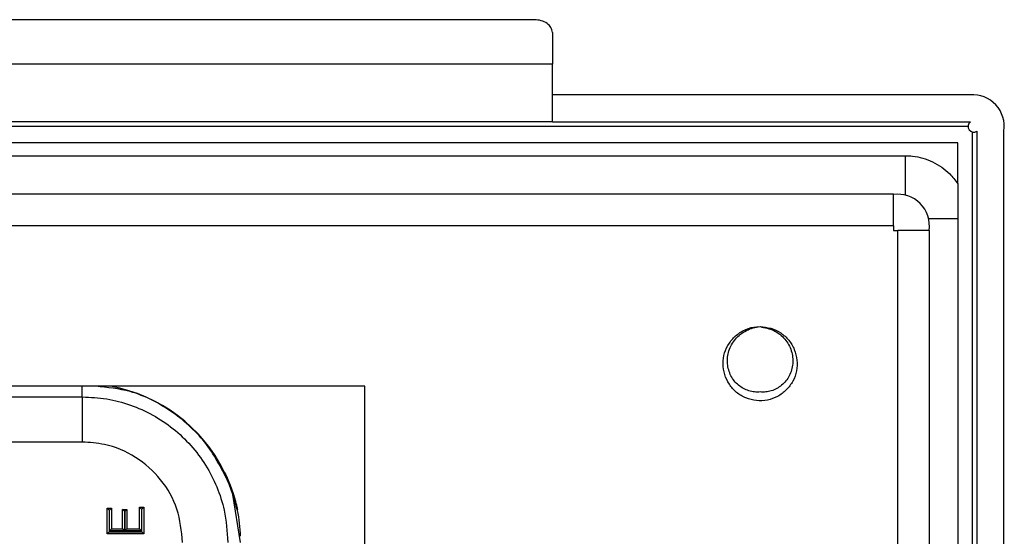
# Model space of a CAD drawing. Units: inches. Extents: x 0.5 to 8.1, y 0.3 to 10.7.
# Drawn here: x 2.4 to 3.1, y 5.4 to 5.8 of the extents above; entities that cross this region are included whole.
import ezdxf

# ---------------------------------------------------------------- set-up
doc = ezdxf.new("R2010")
doc.units = ezdxf.units.IN
doc.header["$MEASUREMENT"] = 0

msp = doc.modelspace()

# ---------------------------------------------------------------- linework, layer by layer
at = {"color": 7, "linetype": 'Continuous', "lineweight": 25}
for p, q in [((2.79144, 5.77357), (2.30144, 5.77357)), ((2.80477, 5.76414), (2.80477, 5.74082)), ((2.80477, 5.71516), (2.80477, 5.74082)), ((3.11329, 5.71815), (2.80477, 5.71815)), ((2.80477, 5.69815), (2.80477, 5.71516)), ((2.80477, 5.69815), (2.29144, 5.69815)), ((2.80477, 5.69815), (3.11329, 5.69815)), ((3.11477, 4.2989), (3.11477, 5.69077)), ((3.11811, 5.69135), (3.11811, 4.29815)), ((3.13811, 4.29815), (3.13811, 5.69148)), ((3.10394, 5.68282), (2.29144, 5.68282)), ((3.10394, 5.65259), (3.10394, 5.68282)), ((3.10394, 5.65259), (3.10394, 5.62693)), ((3.05644, 5.64481), (1.10977, 5.64481)), ((3.10394, 5.62693), (3.10394, 4.32936)), ((3.05644, 5.62148), (1.10977, 5.62148)), ((3.05644, 5.62148), (3.05644, 5.61815)), ((3.05644, 5.61815), (3.05977, 5.61815)), ((3.05977, 4.33815), (3.05977, 5.61815)), ((3.08311, 4.33815), (3.08311, 5.61815)), ((2.95936, 5.54679), (2.96106, 5.5467)), ((2.66644, 5.50315), (1.49977, 5.50315)), ((2.66644, 5.35715), (2.66644, 5.50315)), ((2.19171, 5.49537), (2.45782, 5.49537)), ((2.45782, 5.49537), (2.45782, 5.46204)), ((2.45782, 5.46204), (2.19291, 5.46204)), ((2.56255, 5.43968), (2.56286, 5.43968)), ((2.56265, 5.4401), (2.56265, 5.4401)), ((2.569, 5.42338), (2.56627, 5.43102)), ((2.56668, 5.43101), (2.56627, 5.43102)), ((2.56668, 5.43101), (2.56939, 5.42337)), ((2.57448, 5.38803), (2.569, 5.42338)), ((2.569, 5.42338), (2.56939, 5.42337)), ((2.4762, 5.39433), (2.4762, 5.41334)), ((2.4777, 5.41184), (2.4762, 5.41334)), ((2.4762, 5.41334), (2.47931, 5.41334)), ((2.4777, 5.41184), (2.4777, 5.39583)), ((2.47781, 5.41184), (2.4777, 5.41184)), ((2.47781, 5.41184), (2.47931, 5.41334)), ((2.47781, 5.39663), (2.47781, 5.41184)), ((2.47931, 5.41334), (2.47931, 5.39813)), ((2.48761, 5.4123), (2.49072, 5.4123)), ((2.48911, 5.4108), (2.48761, 5.4123)), ((2.48761, 5.39813), (2.48761, 5.4123)), ((2.48922, 5.4108), (2.48911, 5.4108)), ((2.48911, 5.4108), (2.48911, 5.39663)), ((2.49072, 5.4123), (2.48922, 5.4108)), ((2.48922, 5.39663), (2.48922, 5.4108)), ((2.49072, 5.4123), (2.49072, 5.39813)), ((2.50005, 5.39813), (2.50005, 5.41403)), ((2.50005, 5.41403), (2.50155, 5.41253)), ((2.50005, 5.41403), (2.50316, 5.41403)), ((2.50155, 5.41253), (2.50155, 5.39663)), ((2.50166, 5.41253), (2.50155, 5.41253)), ((2.50316, 5.41403), (2.50166, 5.41253)), ((2.50166, 5.39583), (2.50166, 5.41253)), ((2.50316, 5.41403), (2.50316, 5.39433)), ((2.57235, 5.412), (2.57214, 5.412)), ((2.57242, 5.41165), (2.57242, 5.41165)), ((2.4777, 5.39583), (2.4762, 5.39433)), ((2.50316, 5.39433), (2.4762, 5.39433)), ((2.4777, 5.39583), (2.50166, 5.39583)), ((2.47781, 5.39663), (2.47931, 5.39813)), ((2.48911, 5.39663), (2.47781, 5.39663)), ((2.47931, 5.39813), (2.48761, 5.39813)), ((2.48911, 5.39663), (2.48761, 5.39813)), ((2.49072, 5.39813), (2.48922, 5.39663)), ((2.50155, 5.39663), (2.48922, 5.39663)), ((2.49072, 5.39813), (2.50005, 5.39813)), ((2.50005, 5.39813), (2.50155, 5.39663)), ((2.50316, 5.39433), (2.50166, 5.39583))]:
    msp.add_line(p, q, dxfattribs=at)
at = {"color": 8, "linetype": 'Continuous', "lineweight": 25}
for p, q in [((2.80477, 5.74082), (2.30144, 5.74082)), ((3.11162, 5.69481), (2.29144, 5.69481)), ((2.29144, 5.67328), (3.06523, 5.67328)), ((3.06523, 5.67328), (3.06523, 5.64417)), ((3.08246, 5.62693), (3.10394, 5.62693)), ((2.45782, 5.49537), (2.45782, 5.50315))]:
    msp.add_line(p, q, dxfattribs=at)
at = {"color": 7, "linetype": 'Continuous', "lineweight": 25}
for centre, radius, start, end in [((3.11495, 5.69481), 0.02339, 351.80781, 94.08562), ((3.11579, 5.69481), 0.00417, 126.8699, 303.84703), ((3.05977, 5.62148), 0.02333, 351.78679, 98.21321), ((2.4581, 5.38831), 0.11668, 26.12143, 26.35273), ((2.4581, 5.38831), 0.11668, 11.54236, 11.71366)]:
    msp.add_arc(centre, radius, start, end, dxfattribs=at)
for centre, major_axis, ratio, start_param, end_param in [((2.4581, 5.38831), (0.0825, 0.0825), 0.999924, 5.95771, 6.891098), ((2.40632, 5.33652), (0.14035, 0.22708), 0.381992, 5.402167, 5.404196), ((2.46589, 5.39609), (0.12121, -0.0367), 0.565797, 0.692772, 0.697301), ((2.4581, 5.38831), (0.0825, 0.0825), 0.999924, 5.533793, 5.699209)]:
    msp.add_ellipse(centre, major_axis=major_axis, ratio=ratio, start_param=start_param, end_param=end_param, dxfattribs=at)
for points in [[(2.80477, 5.76414), (2.80457, 5.76538), (2.80417, 5.76785), (2.80109, 5.77097), (2.79668, 5.77315), (2.79319, 5.77343), (2.79144, 5.77357)], [(3.05644, 5.62148), (3.05644, 5.62454), (3.05644, 5.63065), (3.05644, 5.63837), (3.05644, 5.64376), (3.05644, 5.64446), (3.05644, 5.64481)], [(3.08311, 5.61815), (3.08276, 5.61815), (3.08206, 5.61815), (3.07666, 5.61815), (3.06895, 5.61815), (3.06283, 5.61815), (3.05977, 5.61815)]]:
    msp.add_open_spline(points, degree=3, dxfattribs=at)
for points, knots in [([(3.06523, 5.67328), (3.06701, 5.67322), (3.07396, 5.67298), (3.08584, 5.6695), (3.09568, 5.66252), (3.10126, 5.65641), (3.10304, 5.65388), (3.10394, 5.65259)], [0, 0, 0, 0, 0.117616, 0.456848, 0.796194, 0.896666, 1, 1, 1, 1]), ([(2.95809, 5.54717), (2.96077, 5.54691), (2.96614, 5.5464), (2.97351, 5.54283), (2.9796, 5.53746), (2.98369, 5.53041), (2.98565, 5.52253), (2.98537, 5.51439), (2.98258, 5.50673), (2.97767, 5.50026), (2.97119, 5.49535), (2.96353, 5.49255), (2.9554, 5.49227), (2.94751, 5.49423), (2.94047, 5.49832), (2.93506, 5.50442), (2.93164, 5.51178), (2.93033, 5.51981), (2.93153, 5.52788), (2.93511, 5.53517), (2.94052, 5.54128), (2.94746, 5.54537), (2.95316, 5.54716), (2.95625, 5.54695), (2.95667, 5.54693)], [0, 0, 0, 0, 0.047316, 0.094725, 0.141842, 0.189028, 0.236475, 0.283739, 0.330821, 0.378201, 0.425582, 0.472665, 0.519924, 0.567364, 0.614548, 0.661677, 0.7091, 0.756421, 0.803487, 0.850817, 0.898235, 0.945355, 0.992552, 1, 1, 1, 1]), ([(2.95811, 5.49898), (2.95673, 5.49893), (2.95393, 5.49882), (2.94835, 5.50006), (2.9431, 5.50284), (2.93892, 5.50702), (2.93561, 5.51217), (2.93346, 5.51987), (2.93427, 5.52797), (2.9369, 5.53398), (2.94083, 5.53949), (2.94636, 5.54384), (2.95284, 5.5465), (2.95634, 5.54695), (2.95809, 5.54717)], [0, 0, 0, 0, 0.054604, 0.110642, 0.225047, 0.284238, 0.343474, 0.466421, 0.593359, 0.658113, 0.724705, 0.860373, 0.930453, 1, 1, 1, 1]), ([(2.95811, 5.54715), (2.9616, 5.54645), (2.96847, 5.54509), (2.97541, 5.53949), (2.97932, 5.53401), (2.98188, 5.52797), (2.98276, 5.51989), (2.98067, 5.51216), (2.9773, 5.50704), (2.9731, 5.50287), (2.96788, 5.50001), (2.96229, 5.49877), (2.9595, 5.4989), (2.95812, 5.49896)], [0, 0, 0, 0, 0.13955, 0.274832, 0.340593, 0.40587, 0.533215, 0.655876, 0.714854, 0.774881, 0.889631, 0.945273, 1, 1, 1, 1]), ([(2.45782, 5.49537), (2.46385, 5.49507), (2.47589, 5.49447), (2.49347, 5.48979), (2.51002, 5.48239), (2.52513, 5.4723), (2.5383, 5.45979), (2.54924, 5.44527), (2.55748, 5.42911), (2.56377, 5.40998), (2.56466, 5.39598), (2.56516, 5.38803)], [0, 0, 0, 0, 0.107215, 0.214435, 0.321729, 0.429032, 0.536468, 0.643911, 0.751228, 0.858546, 1, 1, 1, 1]), ([(2.53184, 5.38803), (2.53102, 5.39634), (2.52939, 5.41296), (2.51664, 5.43513), (2.49789, 5.45187), (2.47707, 5.46076), (2.4633, 5.46168), (2.45782, 5.46204)], [0, 0, 0, 0, 0.214463, 0.428953, 0.643645, 0.858068, 1, 1, 1, 1]), ([(2.56627, 5.43102), (2.56586, 5.43205), (2.56502, 5.43411), (2.56384, 5.43678), (2.56298, 5.43867), (2.56258, 5.43954), (2.56256, 5.43964), (2.56255, 5.43968)], [0, 0, 0, 0, 0.229254, 0.459046, 0.676357, 0.881049, 1, 1, 1, 1]), ([(2.56286, 5.43968), (2.56291, 5.43958), (2.56301, 5.43938), (2.56371, 5.43793), (2.56468, 5.43582), (2.56572, 5.43341), (2.56639, 5.43174), (2.56668, 5.43101)], [0, 0, 0, 0, 0.212052, 0.42464, 0.628439, 0.836836, 1, 1, 1, 1]), ([(2.57214, 5.412), (2.57209, 5.41216), (2.57199, 5.41247), (2.57145, 5.41472), (2.57061, 5.41798), (2.5697, 5.42113), (2.56915, 5.42291), (2.569, 5.42338)], [0, 0, 0, 0, 0.2548441, 0.4865664, 0.7193744, 0.9247135, 1, 1, 1, 1]), ([(2.56939, 5.42337), (2.56973, 5.42224), (2.57042, 5.41998), (2.57124, 5.41688), (2.57185, 5.41432), (2.57226, 5.41243), (2.57232, 5.41215), (2.57235, 5.412)], [0, 0, 0, 0, 0.178226, 0.356005, 0.546142, 0.756021, 1, 1, 1, 1])]:
    msp.add_open_spline(points, degree=3, knots=knots, dxfattribs=at)
at = {"color": 8, "linetype": 'Continuous', "lineweight": 25}
msp.add_open_spline([(2.56627, 5.43102), (2.56124, 5.44116), (2.55108, 5.46163), (2.52516, 5.48505), (2.49658, 5.5003), (2.47633, 5.5023), (2.46778, 5.50315)], degree=3, knots=[0, 0, 0, 0, 0.261775, 0.5287573, 0.8009479, 1, 1, 1, 1], dxfattribs=at)

doc.saveas('drawing.dxf')
